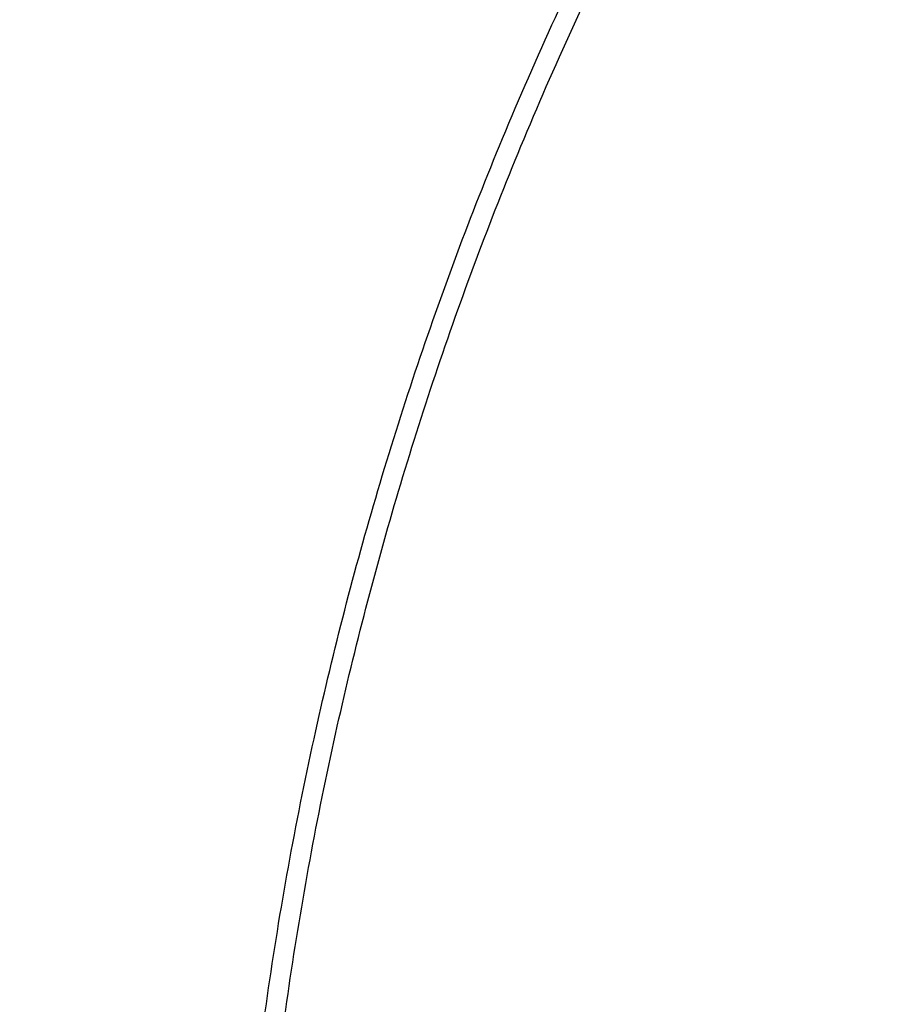
# Model space of a CAD drawing. Units: millimetres. Extents: x 5 to 415, y 5 to 292.
# Drawn here: x 79 to 88, y 174 to 184 of the extents above; entities that cross this region are included whole.
import ezdxf

# ---------------------------------------------------------------- set-up
doc = ezdxf.new("R2010")
doc.units = ezdxf.units.MM
doc.linetypes.add('CENTERX2', pattern=[20.32, 12.7, -2.54, 2.54, -2.54])
doc.layers.add('1', color=7, linetype='Continuous', lineweight=25)
doc.styles.add('SLDTEXTSTYLE0', font='ISOCP', dxfattribs={"width": 0.96})
doc.dimstyles.new('SLDDIMSTYLE0', dxfattribs={"dimtxt": 3.5, "dimasz": 3.302, "dimexe": 0, "dimexo": 0.0625, "dimgap": 0.875, "dimtad": 1, "dimdec": 0, "dimlfac": 25, "dimrnd": 1e-09, "dimzin": 12, "dimdsep": 46, "dimtxsty": 'SLDTEXTSTYLE0', "dimsah": 1, "dimcen": 0.09, "dimadec": 0, "dimazin": 3, "dimtfac": 1, "dimtdec": 0, "dimtofl": 0, "dimtmove": 0, "dimatfit": 3, "dimfxl": 0, "dimfrac": 2, "dimtolj": 1, "dimtzin": 12, "dimarcsym": 0})

# ---------------------------------------------------------------- blocks, each defined once
blk = doc.blocks.new('_D')
at = {"layer": '1', "color": 7}
for p, q in [((21.4248, 170.3581), (21.4248, 277.3312)), ((212.6248, 170.3581), (212.6248, 277.3312)), ((21.4248, 276.3312), (212.6248, 276.3312))]:
    blk.add_line(p, q, dxfattribs=at)
for points in [[(21.4248, 276.3312), (24.7268, 275.8232), (24.7268, 276.8392)], [(212.6248, 276.3312), (209.3228, 276.8392), (209.3228, 275.8232)]]:
    blk.add_solid(points, dxfattribs=at)
at = {"layer": '1', "color": 7, "char_height": 3.5, "attachment_point": 1, "style": 'SLDTEXTSTYLE0'}
for s, insert in [('%%c', (112.1015, 280.8429)), ('4780', (116.8535, 280.8429))]:
    blk.add_mtext(s, dxfattribs=dict(at, insert=insert))

msp = doc.modelspace()

# ---------------------------------------------------------------- linework, layer by layer
at = {"color": 7, "linetype": 'Continuous', "lineweight": 25}
for points, knots in [([(81.4248, 169.3581), (81.4292, 169.7835), (81.4381, 170.6368), (81.5098, 171.9192), (81.6253, 173.2056), (81.7892, 174.4937), (82.0008, 175.7808), (82.2557, 177.0397), (82.5504, 178.2683), (82.882, 179.4647), (83.2558, 180.6511), (83.6713, 181.825), (84.1372, 183.0079), (84.6555, 184.1962), (85.228, 185.3864), (85.8434, 186.5529), (86.5002, 187.6935), (87.1967, 188.806), (87.9173, 189.8679), (88.6577, 190.8794), (89.4134, 191.841), (90.1984, 192.7709), (91.0079, 193.6706), (91.5711, 194.2449), (91.8518, 194.5312)], [0, 0, 0, 0, 0.045634, 0.091564, 0.137764, 0.184206, 0.230859, 0.277694, 0.321993, 0.3664, 0.410888, 0.45543, 0.5, 0.54727, 0.594508, 0.64168, 0.688756, 0.735703, 0.782489, 0.826428, 0.870173, 0.913699, 0.956982, 1, 1, 1, 1]), ([(81.6254, 169.5581), (81.632, 169.9752), (81.6453, 170.812), (81.7218, 172.069), (81.8405, 173.3297), (82.0061, 174.5917), (82.2178, 175.8524), (82.471, 177.0854), (82.7626, 178.2886), (83.0896, 179.4603), (83.4573, 180.6222), (83.8653, 181.772), (84.322, 182.9308), (84.8295, 184.0951), (85.3895, 185.2616), (85.9908, 186.4054), (86.6323, 187.5242), (87.3121, 188.616), (88.0152, 189.6588), (88.7373, 190.6527), (89.4744, 191.5983), (90.2399, 192.5134), (91.0293, 193.3994), (91.5785, 193.9656), (91.8522, 194.2479)], [0, 0, 0, 0, 0.045663, 0.091615, 0.137828, 0.184276, 0.23093, 0.277761, 0.322051, 0.366446, 0.41092, 0.455447, 0.5, 0.547253, 0.594474, 0.641632, 0.688696, 0.735634, 0.782417, 0.826359, 0.870111, 0.91365, 0.956954, 1, 1, 1, 1])]:
    msp.add_open_spline(points, degree=3, knots=knots, dxfattribs=at)
at = {"layer": '1', "color": 7, "linetype": 'CENTERX2'}
msp.add_circle((117.0248, 169.3581), 95.6, dxfattribs=at)

# ---------------------------------------------------------------- dimensions: what is measured, and where the dimension line sits
at = {"layer": '1', "color": 7}
dim = msp.add_linear_dim(base=(212.6248, 276.3312), p1=(21.4248, 169.3581), p2=(212.6248, 169.3581), text='%%c<>', dimstyle='SLDDIMSTYLE0', dxfattribs=at)
dim.commit()
dim.dimension.update_dxf_attribs({"geometry": '_D', "text_midpoint": (119.5428, 276.3312), "dimtype": 160})

doc.saveas('drawing.dxf')
